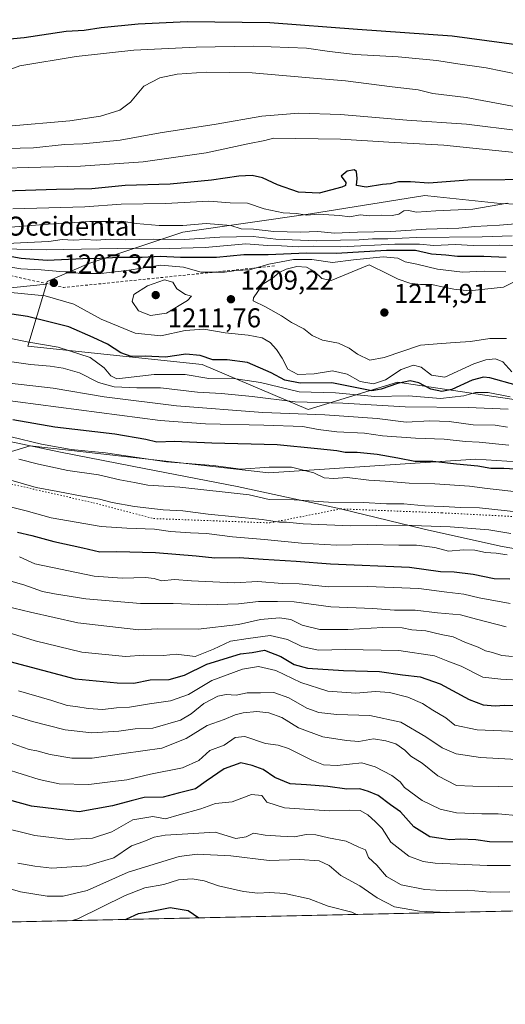
# Model space of a CAD drawing. Units: metres. Extents: x 648085 to 651549, y 4743905 to 4746293.
# Drawn here: x 649533 to 649712, y 4743905 to 4744269 of the extents above; entities that cross this region are included whole.
import ezdxf

# ---------------------------------------------------------------- set-up
doc = ezdxf.new("R2010")
doc.units = ezdxf.units.M
doc.header["$MEASUREMENT"] = 0
doc.linetypes.add('DGN Style 2', pattern=[1.6480167562047852, 0.988810053722871, -0.6592067024819142])
doc.linetypes.add('DGN Style 5', pattern=[1.1536117293433497, 0.4944050268614355, -0.6592067024819142])
for name, color, linetype, lineweight in [('Arbolado forestal CxS', 92, 'Continuous', 0), ('Comarca', 135, 'Continuous', 13), ('Comarca CxS', 21, 'Continuous', 0), ('Comunidad Autónoma CxS', 142, 'Continuous', 0), ('Curva de nivel maestra', 30, 'Continuous', 30), ('Curva de nivel normal', 30, 'Continuous', 0), ('Entidad de ámbito territorial', 7, 'Continuous', 0), ('Entidad de ámbito territorial CxS', 92, 'Continuous', 0), ('Escarpado lineal', 30, 'DGN Style 2', 0), ('Espacio natural protegido CxS', 121, 'Continuous', 0), ('Matorral CxS', 135, 'Continuous', 0), ('Municipio', 91, 'Continuous', 13), ('Municipio CxS', 4, 'Continuous', 0), ('Nombre de cima', 7, 'Continuous', 0), ('Provincia CxS', 1, 'Continuous', 0), ('Punto de cota en terreno', 7, 'Continuous', 0), ('Rótulo de punto de cota en terreno', 7, 'Continuous', 0), ('Vía pecuaria eje', 92, 'DGN Style 5', 0)]:
    doc.layers.add(name, color=color, linetype=linetype, lineweight=lineweight)
doc.styles.add('Style-Arial', font='txt')

# ---------------------------------------------------------------- blocks, each defined once
blk = doc.blocks.new('5PATER')
at = {"layer": 'Punto de cota en terreno', "linetype": 'Continuous', "lineweight": 0}
h = blk.add_hatch(color=51, dxfattribs=at)
edge = h.paths.add_edge_path()
edge.add_ellipse((0, 0), major_axis=(-0.1095731443231308, -0.1110710700762829), ratio=0.9994222409660322, start_angle=0, end_angle=360)

msp = doc.modelspace()

# ---------------------------------------------------------------- linework, layer by layer
at = {"layer": 'Arbolado forestal CxS', "color": 92, "linetype": 'Continuous', "lineweight": 0, "extrusion": (-0.03894961444329958, -0.0008480029413532469, 0.9992408160327169), "elevation": -28299.56263739285, "flags": 128}
msp.add_lwpolyline([(-4728673.831518013, 754115.9022634975), (-4728673.831518013, 751724.9304340164)], dxfattribs=at)
at = {"layer": 'Arbolado forestal CxS', "color": 92, "linetype": 'Continuous', "lineweight": 0}
for points in [[(649735.1398999998, 4744199.831900001, 1179.4234), (649710.1643000003, 4744200.7929, 1178.846000000005), (649686.8392000003, 4744203.208100001, 1175.863200000007), (649682.3066999996, 4744203.677300001, 1175.712400000004), (649640.0401, 4744196.949899999, 1178.157999999996), (649592.9694999997, 4744190.2227, 1185.779599999994), (649558.3880000003, 4744178.689300001, 1199.185800000007), (649543.0179000003, 4744171.9617, 1204.324200000003), (649542.7380999997, 4744171.037500001, 1204.504100000006), (649511.2329000002, 4744167.806700001, 1205.690900000002), (649434.5460999999, 4744171.791300001, 1205.259600000005), (649405.8186999997, 4744174.920299999, 1205.286099999998), (649333.9567999998, 4744182.7477, 1183.399000000005), (649267.3766999999, 4744170.445699999, 1147.495899999994), (649162.7134999996, 4744189.785700001, 1087.748099999997)], [(649719.2947000006, 4744127.941299999, 1195.004199999996), (649672.1244999999, 4744134.8827, 1202.533100000001), (649639.1947, 4744124.8663, 1190.156700000007), (649600.1524999999, 4744141.4625, 1198.510399999999), (649535.8114999998, 4744148.153100001, 1194.109599999996), (649542.7380999997, 4744171.037500001, 1204.504100000006), (649543.0179000003, 4744171.9617, 1204.324200000003), (649558.3880000003, 4744178.689300001, 1199.185800000007), (649592.9694999997, 4744190.2227, 1185.779599999994), (649640.0401, 4744196.949899999, 1178.157999999996), (649682.3066999996, 4744203.677300001, 1175.712400000004), (649686.8392000003, 4744203.208100001, 1175.863200000007), (649710.1643000003, 4744200.7929, 1178.846000000005), (649735.1398999998, 4744199.831900001, 1179.4234)], [(649844.6495000003, 4744204.636499999, 1168.835699999996), (649831.2005000003, 4744199.830499999, 1171.714500000002), (649815.8306999998, 4744192.141899999, 1178.610100000006), (649790.8548999998, 4744191.181299999, 1181.143700000001), (649774.5242999997, 4744191.181500001, 1181.648700000005), (649754.3517000005, 4744193.103700001, 1182.871299999999), (649735.1398999998, 4744199.831900001, 1179.4234), (649710.1643000003, 4744200.7929, 1178.846000000005), (649686.8392000003, 4744203.208100001, 1175.863200000007), (649682.3066999996, 4744203.677300001, 1175.712400000004), (649640.0401, 4744196.949899999, 1178.157999999996), (649592.9694999997, 4744190.2227, 1185.779599999994), (649558.3880000003, 4744178.689300001, 1199.185800000007), (649543.0179000003, 4744171.9617, 1204.324200000003), (649542.7380999997, 4744171.037500001, 1204.504100000006)], [(649844.6495000003, 4744204.636499999, 1168.835699999996), (649831.2005000003, 4744199.830499999, 1171.714500000002), (649815.8306999998, 4744192.141899999, 1178.610100000006), (649790.8548999998, 4744191.181299999, 1181.143700000001), (649774.5242999997, 4744191.181500001, 1181.648700000005), (649754.3517000005, 4744193.103700001, 1182.871299999999), (649735.1398999998, 4744199.831900001, 1179.4234), (649710.1643000003, 4744200.7929, 1178.846000000005), (649686.8392000003, 4744203.208100001, 1175.863200000007), (649682.3066999996, 4744203.677300001, 1175.712400000004), (649640.0401, 4744196.949899999, 1178.157999999996), (649592.9694999997, 4744190.2227, 1185.779599999994), (649558.3880000003, 4744178.689300001, 1199.185800000007), (649543.0179000003, 4744171.9617, 1204.324200000003), (649542.7380999997, 4744171.037500001, 1204.504100000006)], [(649542.7380999997, 4744171.037500001, 1204.504100000006), (649511.2329000002, 4744167.806700001, 1205.690900000002), (649434.5460999999, 4744171.791300001, 1205.259600000005), (649405.8186999997, 4744174.920299999, 1205.286099999998), (649333.9567999998, 4744182.7477, 1183.399000000005), (649267.3766999999, 4744170.445699999, 1147.495899999994), (649162.7134999996, 4744189.785700001, 1087.748099999997), (649129.9959000006, 4744191.823899999, 1098.583700000003), (649093.7385, 4744191.930500001, 1115.755000000005), (649026.4123000001, 4744187.456300001, 1156.148499999996)], [(649542.7380999997, 4744171.037500001, 1204.504100000006), (649535.8114999998, 4744148.153100001, 1194.109599999996), (649600.1524999999, 4744141.4625, 1198.510399999999), (649639.1947, 4744124.8663, 1190.156700000007), (649672.1244999999, 4744134.8827, 1202.533100000001), (649719.2947000006, 4744127.941299999, 1195.004199999996)], [(649231.1813000003, 4744127.976100001, 1114.172999999995), (649258.0937000001, 4744116.3431, 1118.858800000002), (649265.3881000001, 4744098.6613, 1112.287700000001), (649288.9188999999, 4744099.052100001, 1125.613800000007), (649308.4879000002, 4744070.1293, 1118.868799999997), (649349.4959000006, 4744090.521500001, 1145.323900000003), (649379.1206999999, 4744106.9099, 1163.175700000007), (649402.6732999999, 4744106.0295, 1162.621400000004), (649408.8448999999, 4744106.475099999, 1161.712100000004), (649425.5472999997, 4744107.681299999, 1160.046700000006), (649461.4923, 4744088.567299999, 1147.414099999995), (649536.7333000004, 4744111.416300001, 1169.788199999995), (649536.7417000001, 4744111.4189, 1169.791299999997), (649624.7682999996, 4744101.454100001, 1169.773100000006), (649701.0214999998, 4744106.5371, 1177.625599999999), (649723.9480999997, 4744105.0097, 1177.648400000006)], [(649723.9480999997, 4744105.0097, 1177.648400000006), (649701.0214999998, 4744106.5371, 1177.625599999999), (649624.7682999996, 4744101.454100001, 1169.773100000006), (649536.7417000001, 4744111.4189, 1169.791299999997), (649536.7333000004, 4744111.416300001, 1169.788199999995), (649461.4923, 4744088.567299999, 1147.414099999995), (649425.5472999997, 4744107.681299999, 1160.046700000006), (649408.8448999999, 4744106.475099999, 1161.712100000004), (649402.6732999999, 4744106.0295, 1162.621400000004), (649379.1206999999, 4744106.9099, 1163.175700000007), (649349.4959000006, 4744090.521500001, 1145.323900000003), (649308.4879000002, 4744070.1293, 1118.868799999997), (649288.9188999999, 4744099.052100001, 1125.613800000007), (649265.3881000001, 4744098.6613, 1112.287700000001), (649258.0937000001, 4744116.3431, 1118.858800000002), (649231.1813000003, 4744127.976100001, 1114.172999999995)], [(651539.7999999998, 4743979.609999999, 1101.406199999998), (649019.1319000004, 4743924.730599999, 1029.051300000007)]]:
    msp.add_polyline3d(points, dxfattribs=at)
at = {"layer": 'Comarca', "color": 135, "linetype": 'Continuous', "lineweight": 13, "flags": 128}
msp.add_lwpolyline([(649244.5360000005, 4744363.143), (649263.0540000015, 4744341.155), (649280.5250000004, 4744320.672), (649301.1100000005, 4744297.204000001), (649319.2199999997, 4744276.608000001), (649344.1210000007, 4744247.508999998), (649368.1030000017, 4744219.789000002), (649387.2890000012, 4744196.418000001), (649402.5960000014, 4744178.663000002), (649411.4030000018, 4744168.448000003), (649431.3240000004, 4744146.364999998), (649442.4380000011, 4744131.850000001), (649471.2970000008, 4744125.603999999), (649503.0960000019, 4744118.530999999), (649528.5580000003, 4744113.153999999), (649547.9100000003, 4744109.068000001), (649579.3090000012, 4744102.877), (649613.0020000006, 4744096.354000002), (649651.181000001, 4744088.147000001), (649681.9710000006, 4744080.669999998), (649710.1940000005, 4744074.410999998), (649741.326000002, 4744068.850000001)], dxfattribs=at)
msp.add_lwpolyline([(649244.5360000005, 4744363.143), (649263.0540000015, 4744341.155), (649280.5250000004, 4744320.672), (649301.1100000005, 4744297.204000001), (649319.2199999997, 4744276.608000001), (649344.1210000007, 4744247.508999998), (649368.1030000017, 4744219.789000002), (649387.2890000012, 4744196.418000001), (649402.5960000014, 4744178.663000002), (649411.4030000018, 4744168.448000003), (649431.3240000004, 4744146.364999998), (649442.4380000011, 4744131.850000001), (649471.2970000008, 4744125.603999999), (649503.0960000019, 4744118.530999999), (649528.5580000003, 4744113.153999999), (649547.9100000003, 4744109.068000001), (649579.3090000012, 4744102.877), (649613.0020000006, 4744096.354000002), (649651.181000001, 4744088.147000001), (649681.9710000006, 4744080.669999998), (649710.1940000005, 4744074.410999998), (649741.326000002, 4744068.850000001)], dxfattribs=at)
at = {"layer": 'Comarca CxS', "color": 21, "linetype": 'Continuous', "lineweight": 0, "flags": 128}
for points in [[(649741.3260000013, 4744068.850000001), (649710.1939999999, 4744074.410999999), (649681.971, 4744080.67), (649651.1810000003, 4744088.147), (649613.002, 4744096.354000002), (649579.3090000006, 4744102.876999999), (649547.9099999995, 4744109.068), (649528.5579999997, 4744113.153999999), (649503.095999999, 4744118.530999999), (649471.2970000001, 4744125.604), (649442.4380000005, 4744131.850000001), (649431.3239999998, 4744146.364999999), (649411.4029999989, 4744168.448000002), (649402.5960000008, 4744178.663000001), (649387.2890000006, 4744196.418000001), (649368.1030000012, 4744219.789000001), (649344.1210000003, 4744247.508999999), (649319.2199999992, 4744276.608), (649301.1099999998, 4744297.204), (649280.5249999999, 4744320.671999999), (649263.0539999988, 4744341.154999999), (649244.5360000001, 4744363.142999999)], [(649244.5360000001, 4744363.142999999), (649263.0539999988, 4744341.154999999), (649280.5249999999, 4744320.671999999), (649301.1099999998, 4744297.204), (649319.2199999992, 4744276.608), (649344.1210000003, 4744247.508999999), (649368.1030000012, 4744219.789000001), (649387.2890000006, 4744196.418000001), (649402.5960000008, 4744178.663000001), (649411.4029999989, 4744168.448000002), (649431.3239999998, 4744146.364999999), (649442.4380000005, 4744131.850000001), (649471.2970000001, 4744125.604), (649503.095999999, 4744118.530999999), (649528.5579999997, 4744113.153999999), (649547.9099999995, 4744109.068), (649579.3090000006, 4744102.876999999), (649613.002, 4744096.354000002), (649651.1810000003, 4744088.147), (649681.971, 4744080.67), (649710.1939999999, 4744074.410999999), (649741.3260000013, 4744068.850000001)], [(650391.189680658, 4743954.602723581), (648201.3168950145, 4743906.925356535)]]:
    msp.add_lwpolyline(points, dxfattribs=at)
at = {"layer": 'Comunidad Autónoma CxS', "color": 142, "linetype": 'Continuous', "lineweight": 0, "flags": 128}
msp.add_lwpolyline([(648201.3168950145, 4743906.925356535), (648134.4700011259, 4743905.469982543), (648089.8412179879, 4745976.045021782), (648084.6100011258, 4746218.749982519), (649280.4709214078, 4746244.808816972), (651488.7900011509, 4746292.929982518), (651498.6541415843, 4745845.588023138), (651539.8000011501, 4743979.609982542), (650391.189680658, 4743954.602723581)], close=True, dxfattribs=at)
at = {"layer": 'Curva de nivel maestra', "color": 30, "linetype": 'Continuous', "lineweight": 30, "flags": 128}
for points, elevation in [([(649724.2599999999, 4744258.2301), (649692.29, 4744262.5001), (649657.4400000004, 4744264.890100001), (649625.04, 4744267.380100001), (649594.6299999999, 4744267.720100001), (649576.5300000003, 4744266.950099999), (649562.9199999999, 4744265.540100001), (649556.6699999999, 4744264.5801), (649549.9600000001, 4744264.2501), (649534.4600000001, 4744261.880100001), (649517.54, 4744260.300100001), (649488.0099999999, 4744259.7601), (649468.1600000003, 4744261.3301), (649453.6699999999, 4744263.780099999), (649429.5999999996, 4744267.4901), (649408.79, 4744272.5701)], 1150), ([(649725.5099999999, 4744209.600099999), (649698.1500000004, 4744209.350099999), (649683.7000000002, 4744208.2501), (649676.9199999999, 4744208.8201), (649672.5999999996, 4744208.700099999), (649669.6200000001, 4744208.040100001), (649666.6799999997, 4744207.770099999), (649660.6500000004, 4744206.800100001), (649657.0999999996, 4744207.440099999), (649657.2999999998, 4744210.030099999), (649657.1200000001, 4744212.5801), (649656.2400000002, 4744213.210100001), (649653.6699999999, 4744212.7501), (649651.3799999999, 4744210.9101), (649653.1399999997, 4744208.5101), (649653.0099999999, 4744207.360099999), (649651.6799999997, 4744206.7401), (649643.3200000003, 4744204.620100001), (649635.6799999997, 4744204.940099999), (649627.9199999999, 4744207.670100001), (649622.4100000003, 4744210.200099999), (649618.54, 4744211.140100001), (649613.6200000001, 4744210.9101), (649603.6200000001, 4744209.350099999), (649588.29, 4744207.940099999), (649571.75, 4744207.420100001), (649559.4900000002, 4744206.220100001), (649546.4199999999, 4744205.920100001), (649527.29, 4744205.300100001)], 1175), ([(649522.2599999999, 4744182.530099999), (649533.4299999997, 4744180.5601), (649542.9800000006, 4744179.920100001), (649556.0599999997, 4744180.4801), (649562.5199999996, 4744180.610099999), (649569.3200000003, 4744181.030099999), (649577.9900000002, 4744180.960100001), (649584.5999999996, 4744181.290100001), (649592.1900000004, 4744180.970100001), (649605.4800000006, 4744181.040100001), (649615.4900000002, 4744181.960100001), (649624.5, 4744181.950099999), (649638.6200000001, 4744182.5801), (649649.6200000001, 4744182.5101), (649668.0999999996, 4744183.600099999), (649678.8499999996, 4744183.5701), (649684.7599999999, 4744182.270099999), (649689.9699999997, 4744181.840100001), (649694.3700000001, 4744181.360099999), (649703.9699999997, 4744181.350099999), (649712.29, 4744181.040100001)], 1200), ([(649715.9000000004, 4744133.8101), (649706.25, 4744136.520099999), (649703.9199999999, 4744136.7601), (649699.7800000003, 4744135.600099999), (649692.2800000003, 4744132.220100001), (649688.5199999996, 4744131.420100001), (649684.5, 4744132.3301), (649680.0499999998, 4744134.610099999), (649676.8200000003, 4744135.360099999), (649672.1699999999, 4744134.440099999), (649666.2100000001, 4744132.2601), (649662.7599999999, 4744131.7301), (649647.9500000002, 4744134.6501), (649636.29, 4744134.460100001), (649630.6200000001, 4744135.5801), (649625.5800000001, 4744138.360099999), (649616.8700000001, 4744142.120100001), (649609.3899999997, 4744143.140100001), (649604.1200000001, 4744143.0801), (649599.3899999997, 4744144.720100001), (649594.0800000001, 4744145.220100001), (649586.6200000001, 4744144.140100001), (649579.1200000001, 4744144.4801), (649573.9500000002, 4744144.380100001), (649570.1799999997, 4744145.7501), (649565.1699999999, 4744148.960100001), (649559.9299999997, 4744151.380100001), (649550.9299999997, 4744155.2601), (649535.6500000004, 4744159.130100001), (649524.0099999999, 4744160.860099999)], 1200), ([(649530.3399999999, 4744121.090100001), (649545.7999999998, 4744118.470100001), (649567.9800000006, 4744115.8301), (649579.3899999997, 4744113.8201), (649583.3600000005, 4744112.9001), (649589.9199999999, 4744113.130100001), (649603.7000000002, 4744112.4901), (649627.8099999997, 4744111.960100001), (649642.7199999997, 4744110.470100001), (649649.7800000003, 4744109.670100001), (649652.8300000001, 4744109.090100001), (649657.2599999999, 4744109.130100001), (649664.6299999999, 4744108.3301), (649672.3200000003, 4744107.0001), (649678.6299999999, 4744105.710100001), (649685.2000000002, 4744105.700099999), (649693.9400000004, 4744104.7301), (649701.8700000001, 4744104.030099999), (649706.6699999999, 4744103.200099999), (649711.4400000004, 4744103.1801), (649717.6699999999, 4744102.7601)], 1175), ([(649532.0599999997, 4744079.530099999), (649537.29, 4744078.4001), (649545.4000000004, 4744076.1601), (649556.0599999997, 4744073.790100001), (649562.4000000004, 4744072.2601), (649568.6200000001, 4744072.390100001), (649582.9000000004, 4744072.020099999), (649597.8799999999, 4744070.8201), (649604.7599999999, 4744070.0801), (649613.8300000001, 4744070.190099999), (649622.5899999999, 4744069.590100001), (649634.8399999999, 4744068.940099999), (649647.4900000002, 4744067.920100001), (649676.5700000003, 4744066.6501), (649688.04, 4744065.120100001), (649693.1399999997, 4744064.9001), (649700.1200000001, 4744064.030099999), (649707.8300000001, 4744062.5101), (649713.5800000001, 4744062.4001)], 1150), ([(649523.0999999996, 4744033.460100001), (649553.3300000001, 4744025.530099999), (649568.7999999998, 4744023.960100001), (649574.9500000002, 4744023.920100001), (649580.9500000002, 4744025.120100001), (649587.9500000002, 4744025.2601), (649593.6200000001, 4744026.9001), (649601.8899999997, 4744030.840100001), (649614.2199999997, 4744034.720100001), (649618.6200000001, 4744035.220100001), (649623.0899999999, 4744036.030099999), (649629.1600000003, 4744033.7501), (649634.0899999999, 4744030.720100001), (649638.9500000002, 4744029.450099999), (649652.29, 4744028.550100001), (649665.54, 4744028.2401), (649673.9900000002, 4744026.9101), (649680.54, 4744026.170100001), (649687.9100000003, 4744023.590100001), (649698.5800000001, 4744017.920100001), (649703.7599999999, 4744015.9001), (649708.2400000002, 4744015.5701), (649711.6500000004, 4744015.800100001), (649729.3499999996, 4744015.290100001)], 1125), ([(649715.0999999996, 4743965.210100001), (649706.1399999997, 4743965.380100001), (649701.04, 4743966.0701), (649695.2999999998, 4743966.340100001), (649691.5199999996, 4743966.1801), (649688.2699999996, 4743966.600099999), (649684.1399999997, 4743967.200099999), (649678.2400000002, 4743970.9101), (649673.3099999997, 4743976.4001), (649669.5599999997, 4743978.9801), (649665.0499999998, 4743982.470100001), (649661.4600000001, 4743983.9301), (649658.29, 4743984.9001), (649653.4800000006, 4743984.770099999), (649646.4299999997, 4743985.8201), (649638.6500000004, 4743986.4301), (649632.54, 4743986.7501), (649626.9500000002, 4743989.100099999), (649622.6200000001, 4743992.0801), (649618.6299999999, 4743993.540100001), (649614.3399999999, 4743994.460100001), (649608.2999999998, 4743992.300100001), (649601.6200000001, 4743987.710100001), (649597.6200000001, 4743984.950099999), (649591.29, 4743983.340100001), (649585.7999999998, 4743981.890100001), (649578.6900000004, 4743981.7601), (649574, 4743980.5601), (649567.0700000003, 4743978.6601), (649554.7699999996, 4743976.4801), (649537.1299999999, 4743978.590100001), (649528.6600000003, 4743980.9001)], 1100), ([(649571.7528999997, 4743936.762399999), (649572.29, 4743937.040100001), (649576.6900000004, 4743939.0001), (649581.5800000001, 4743939.8201), (649588.3600000005, 4743941.120100001), (649594.9100000003, 4743940.030099999), (649598.8951000003, 4743937.3533)], 1075), ([(649571.7523999996, 4743936.7621), (649571.7528999997, 4743936.762399999)], 1075)]:
    msp.add_lwpolyline(points, dxfattribs=dict(at, elevation=elevation))
at = {"layer": 'Curva de nivel normal', "color": 30, "linetype": 'Continuous', "lineweight": 0, "flags": 128}
for points, elevation in [([(649526.9800000006, 4744249.380000001), (649532.8499999996, 4744251.57), (649553.6200000001, 4744254.980000001), (649574.9500000002, 4744257.369999999), (649597.9400000004, 4744258.480000001), (649619.0700000003, 4744258.75), (649638.6399999997, 4744258.060000001), (649647.04, 4744256.800000001), (649656.6200000001, 4744255.710000001), (649672.4100000003, 4744254.880000001), (649686.6299999999, 4744253.460000001), (649693.6200000001, 4744252.350000001), (649704.8600000005, 4744250.84), (649722.9000000004, 4744247.07)], 1155), ([(649528.6200000001, 4744229.24), (649551.29, 4744231.199999999), (649562.6200000001, 4744233.02), (649569.7400000002, 4744235.199999999), (649573.75, 4744238.09), (649578.6500000004, 4744244.08), (649584.5099999999, 4744247.119999999), (649590.9299999997, 4744248.430000001), (649601.5999999996, 4744249.180000001), (649618.5700000003, 4744248.980000001), (649639.6900000004, 4744247.15), (649652.9500000002, 4744245.949999999), (649670.2599999999, 4744243.74), (649679.8499999996, 4744242.65), (649685.2599999999, 4744241.34), (649697.4699999997, 4744239.850000001), (649729.7199999997, 4744233.789999999)], 1160), ([(649717.4600000001, 4744227.560000001), (649697.6200000001, 4744230.039999999), (649675.6200000001, 4744231.5), (649651.1500000004, 4744233.560000001), (649635.7300000006, 4744234.039999999), (649622.1500000004, 4744233.01), (649605.29, 4744230.07), (649584.6200000001, 4744226.77), (649569.8399999999, 4744224.119999999), (649556.1500000004, 4744222.720000001), (649549.4000000004, 4744222.480000001), (649537.9199999999, 4744221.27), (649518.3099999997, 4744220.77)], 1165), ([(649522.9800000006, 4744213.630000001), (649540.6799999997, 4744214.199999999), (649555.29, 4744214.539999999), (649578.3399999999, 4744216.180000001), (649601.5599999997, 4744219.449999999), (649616.9600000001, 4744222.720000001), (649623.1900000004, 4744223.960000001), (649626.4199999999, 4744224.850000001), (649651.1200000001, 4744224.480000001), (649669, 4744223.390000001), (649689.3300000001, 4744222.289999999), (649719.0300000003, 4744219.24)], 1170), ([(649530.3499999996, 4744198.850000001), (649556.8700000001, 4744199.57), (649570.29, 4744200.539999999), (649586.6200000001, 4744200.82), (649602.5599999997, 4744201.619999999), (649610.4500000002, 4744201.050000001), (649616.8399999999, 4744200.850000001), (649623.0199999996, 4744198.789999999), (649630.0199999996, 4744197.359999999), (649634.8700000001, 4744197.119999999), (649638.6900000004, 4744196.439999999), (649642.8700000001, 4744196.789999999), (649650.8399999999, 4744196.380000001), (649654.6200000001, 4744195.859999999), (649658.4400000004, 4744196.640000001), (649661.8399999999, 4744196.279999999), (649666.2100000001, 4744196.49), (649670.2300000006, 4744196.369999999), (649672.6200000001, 4744196.859999999), (649674.5199999996, 4744198.07), (649676.2300000006, 4744198.199999999), (649679.2000000002, 4744197.52), (649686.29, 4744198.119999999), (649700, 4744198.67), (649712.8099999997, 4744200.949999999)], 1180), ([(649521.9500000002, 4744191.42), (649541.6200000001, 4744193.039999999), (649558.7599999999, 4744194.08), (649566.7999999998, 4744194.100000001), (649570.5499999998, 4744194.300000001), (649575.7400000002, 4744193.42), (649584.3300000001, 4744192.689999999), (649592.9500000002, 4744192.680000001), (649601.6200000001, 4744193.390000001), (649610.6500000004, 4744192.699999999), (649614.5599999997, 4744191.430000001), (649619.1299999999, 4744191.34), (649626.5499999998, 4744190.42), (649636.4600000001, 4744190.180000001), (649642.7800000003, 4744190.449999999), (649648.9500000002, 4744189.859999999), (649657.4800000006, 4744190.17), (649669.7100000001, 4744190.430000001), (649682.8099999997, 4744191.33), (649694.8399999999, 4744191.67), (649700.7400000002, 4744192.24), (649709.8300000001, 4744192.83), (649724.54, 4744193.960000001)], 1185), ([(649523.29, 4744185.83), (649535.5300000003, 4744186.439999999), (649543.5800000001, 4744186.74), (649548.5300000003, 4744187.52), (649552.7199999997, 4744187.300000001), (649557.0300000003, 4744187.439999999), (649561.0599999997, 4744187.24), (649566.29, 4744187.630000001), (649571.9500000002, 4744187.390000001), (649582.3099999997, 4744187.609999999), (649593.6500000004, 4744187.529999999), (649606.6200000001, 4744188.380000001), (649618.9000000004, 4744188.66), (649627.2999999998, 4744187.66), (649642.4299999997, 4744186.970000001), (649651.1900000004, 4744187.24), (649658.0099999999, 4744187.34), (649662.9500000002, 4744187.74), (649668.6200000001, 4744187.789999999), (649679.1600000003, 4744188.289999999), (649703.4500000002, 4744188.470000001), (649714.5, 4744188.869999999)], 1190), ([(649509.9600000001, 4744184.42), (649542.6200000001, 4744183.74), (649575.29, 4744184.289999999), (649587.9500000002, 4744184.16), (649601.2000000002, 4744184.550000001), (649616.2699999996, 4744185.859999999), (649624.2400000002, 4744185.24), (649629.3799999999, 4744185.109999999), (649635.6900000004, 4744184.779999999), (649641.2300000006, 4744184.980000001), (649651.2000000002, 4744184.810000001), (649671.1699999999, 4744185.810000001), (649680.29, 4744185.810000001), (649685.6200000001, 4744185.32), (649693.6200000001, 4744185.59), (649700.0599999997, 4744185.32), (649709.9800000006, 4744185.380000001), (649718.7699999996, 4744185.189999999)], 1195), ([(649712.1900000004, 4744175.609999999), (649704.1100000005, 4744175.859999999), (649696.1699999999, 4744175.470000001), (649686.9500000002, 4744176.52), (649679.29, 4744178.4), (649674.9500000002, 4744179.26), (649672.29, 4744180.58), (649666.9500000002, 4744181.130000001), (649655.9500000002, 4744180.050000001), (649648.1900000004, 4744179.02), (649640.5800000001, 4744180.130000001), (649633.7800000003, 4744180.140000001), (649624.7400000002, 4744178.4), (649617.5800000001, 4744176.25), (649612.7199999997, 4744176.119999999), (649608.4299999997, 4744175.430000001), (649599.7599999999, 4744175.51), (649593.2100000001, 4744177.300000001), (649584.9500000002, 4744178.029999999), (649572.3799999999, 4744176.09), (649562.7400000002, 4744174.930000001), (649555.29, 4744174.930000001), (649550.9500000002, 4744175.59), (649547.6200000001, 4744175.680000001), (649540.79, 4744176.279999999), (649533.3099999997, 4744176.67), (649522.1299999999, 4744178.58)], 1205), ([(649661.7000000002, 4744178.119999999), (649647.7400000002, 4744172.41), (649644.2800000003, 4744173.16), (649641.5700000003, 4744175.74), (649638.5700000003, 4744177.300000001), (649635.0800000001, 4744177.5), (649631.0700000003, 4744176.600000001), (649628.5800000001, 4744175.289999999), (649626.1299999999, 4744173.27), (649622.5099999999, 4744170.970000001), (649619.1299999999, 4744165.99), (649618.8899999997, 4744164.92), (649623.4900000002, 4744162.630000001), (649629.4199999999, 4744159.390000001), (649633.0999999996, 4744156.9), (649637.5899999999, 4744154.5), (649640.7400000002, 4744152.130000001), (649644.5199999996, 4744150.430000001), (649650.4400000004, 4744149.279999999), (649654.3899999997, 4744147.480000001), (649657.4100000003, 4744145.17), (649661.9800000006, 4744143.029999999), (649667.29, 4744143.939999999), (649680.6200000001, 4744148.58), (649688.4000000004, 4744149.09), (649693.4100000003, 4744149.529999999), (649699.0700000003, 4744149.880000001), (649706.29, 4744150.99), (649712.3399999999, 4744150.99)], 1210), ([(649719.54, 4744174.050000001), (649711.2599999999, 4744169.9), (649698.6699999999, 4744168.57), (649692.9400000004, 4744169.230000001), (649689.0999999996, 4744169.859999999), (649684.8300000001, 4744170.859999999), (649680.6900000004, 4744170.869999999), (649676.7100000001, 4744171.4), (649672.3899999997, 4744172.810000001), (649668.7800000003, 4744174.77), (649661.7000000002, 4744178.119999999)], 1210), ([(649586.29, 4744172.59), (649579.9100000003, 4744170.359999999), (649574.9800000006, 4744167.180000001), (649574.3700000001, 4744164.640000001), (649576.5899999999, 4744161.130000001), (649581.0999999996, 4744159.52), (649586.9400000004, 4744160.27), (649594.7699999996, 4744165.039999999), (649596.2000000002, 4744166.66), (649593.9900000002, 4744167.26), (649590.8099999997, 4744169.300000001), (649589.3499999996, 4744171.77), (649586.29, 4744172.59)], 1210), ([(649521.9500000002, 4744168.65), (649534.6600000003, 4744167.480000001), (649542.2599999999, 4744166.699999999), (649552.8499999996, 4744163.609999999), (649562.8399999999, 4744158.08), (649575.4600000001, 4744152.91), (649584.9500000002, 4744152.01), (649593.9100000003, 4744153.99), (649600.7400000002, 4744154.4), (649608.6500000004, 4744153.07), (649617.1500000004, 4744152.27), (649622.2800000003, 4744151.189999999), (649625.2100000001, 4744149.49), (649627.6100000005, 4744146.99), (649629.6500000004, 4744143.75), (649631.7800000003, 4744139.619999999), (649635.4800000006, 4744137.75), (649641.4600000001, 4744137.99), (649648.2300000006, 4744139.100000001), (649653.5800000001, 4744137.779999999), (649658.4400000004, 4744135.189999999), (649663.3200000003, 4744134.289999999), (649667.7699999996, 4744135.720000001), (649673.5, 4744139.529999999), (649678.1399999997, 4744141.130000001), (649680.9500000002, 4744140.41), (649684.7800000003, 4744137.5), (649689.6399999997, 4744136.720000001), (649700.3899999997, 4744141.699999999), (649704.8099999997, 4744143.140000001), (649708.3499999996, 4744143.51), (649711.0099999999, 4744142.380000001), (649714.2999999998, 4744138.66)], 1205), ([(649713.79, 4744129.52), (649705.6200000001, 4744131.130000001), (649700.9400000004, 4744131.130000001), (649696.5999999996, 4744129.880000001), (649688.0199999996, 4744128.869999999), (649676.2599999999, 4744129.869999999), (649663.7699999996, 4744129.619999999), (649649.2599999999, 4744130.960000001), (649635.9500000002, 4744131.32), (649621.6200000001, 4744134.730000001), (649610.9500000002, 4744136.369999999), (649602.6200000001, 4744136.180000001), (649593.8099999997, 4744137.67), (649582.4199999999, 4744137.680000001), (649568.6200000001, 4744136.130000001), (649566.4600000001, 4744137.26), (649563.9400000004, 4744140.140000001), (649558.8499999996, 4744143.980000001), (649547.0300000003, 4744147.850000001), (649536.2599999999, 4744149.630000001), (649528.3399999999, 4744151.279999999)], 1195), ([(649712.9500000002, 4744124.960000001), (649698.29, 4744125.57), (649674.9500000002, 4744125.83), (649651.9600000001, 4744127.15), (649634.4800000006, 4744127.66), (649618.5300000003, 4744129.619999999), (649607.29, 4744130.710000001), (649598.4400000004, 4744131.189999999), (649584.7999999998, 4744132.810000001), (649576.0199999996, 4744132.800000001), (649567.6399999997, 4744133.16), (649561.9299999997, 4744134.730000001), (649554.8300000001, 4744138.279999999), (649548.9000000004, 4744140.07), (649544.0899999999, 4744140.810000001), (649536.7999999998, 4744141.4), (649525.5, 4744143.039999999)], 1190), ([(649712.7000000002, 4744118.310000001), (649708.1900000004, 4744119.08), (649700.0599999997, 4744119.100000001), (649691.2100000001, 4744120.41), (649684.0499999998, 4744120.680000001), (649675.3499999996, 4744120.16), (649664.6500000004, 4744121.439999999), (649645.4299999997, 4744122.859999999), (649622.5599999997, 4744123.720000001), (649590.6399999997, 4744126.100000001), (649563.9299999997, 4744129.42), (649545.2000000002, 4744132.65), (649511.79, 4744136.49)], 1185), ([(649713.2000000002, 4744111.640000001), (649702.2800000003, 4744112.789999999), (649697.2100000001, 4744112.970000001), (649689.4500000002, 4744113.869999999), (649678.8700000001, 4744114.289999999), (649666.6799999997, 4744115.100000001), (649660.0300000003, 4744116.02), (649649.7999999998, 4744116.550000001), (649642.9500000002, 4744117.380000001), (649637.29, 4744118.49), (649622.9100000003, 4744118.970000001), (649601.3600000005, 4744119.470000001), (649584.6799999997, 4744120.77), (649524.4900000002, 4744128.57)], 1180), ([(649717.3399999999, 4744094.27), (649705.2699999996, 4744095.630000001), (649698.7000000002, 4744096.52), (649686, 4744097.359999999), (649676.4699999997, 4744097.600000001), (649667.6600000003, 4744098.439999999), (649661.6200000001, 4744098.699999999), (649653.6200000001, 4744099.789999999), (649648.6500000004, 4744099.359999999), (649645.0800000001, 4744099.59), (649641.3200000003, 4744101.480000001), (649633.0999999996, 4744103.49), (649624.8700000001, 4744103.59), (649614.4299999997, 4744102.75), (649604.1399999997, 4744104.189999999), (649587.04, 4744105.460000001), (649564.5099999999, 4744108.880000001), (649551.8499999996, 4744110.07), (649540.8700000001, 4744112.07), (649529.6900000004, 4744114.74)], 1170), ([(649532.4900000002, 4744106.52), (649539.75, 4744104.65), (649550.5899999999, 4744102.26), (649561.8600000005, 4744100.74), (649569.7400000002, 4744098.82), (649575.2199999997, 4744097.930000001), (649580.1299999999, 4744096.949999999), (649591.9500000002, 4744096.17), (649617.4100000003, 4744093.300000001), (649624.8600000005, 4744091.58), (649634.1299999999, 4744091.439999999), (649646.75, 4744090.689999999), (649659.6200000001, 4744090.470000001), (649668.1600000003, 4744090.01), (649674.4600000001, 4744090), (649682.2199999997, 4744089.300000001), (649689, 4744089.09), (649695.5599999997, 4744088.640000001), (649702.4400000004, 4744088.529999999), (649717.1900000004, 4744086.939999999)], 1165), ([(649713.9500000002, 4744079.039999999), (649705.8799999999, 4744080.49), (649691.6399999997, 4744081.600000001), (649673.9699999997, 4744082.130000001), (649654.8499999996, 4744081.859999999), (649637.3600000005, 4744082.66), (649631.25, 4744083.279999999), (649628.6900000004, 4744083.24), (649622.29, 4744084.210000001), (649602.4000000004, 4744086.220000001), (649593.0499999998, 4744087.449999999), (649585.7199999997, 4744087.789999999), (649575.1699999999, 4744089), (649566.9800000006, 4744090.539999999), (649562.2100000001, 4744091.800000001), (649555.9199999999, 4744092.789999999), (649546.9299999997, 4744094.59), (649538.9299999997, 4744096.02), (649529.6200000001, 4744098.779999999)], 1160), ([(649712.6200000001, 4744071.180000001), (649708.6200000001, 4744071.810000001), (649704.6200000001, 4744072.039999999), (649700.6699999999, 4744072.960000001), (649696.4900000002, 4744073.09), (649691, 4744072.550000001), (649685.9500000002, 4744073.859999999), (649679.2199999997, 4744074.83), (649672.7199999997, 4744074.82), (649661.2699999996, 4744075.02), (649649.7199999997, 4744074.810000001), (649636.7199999997, 4744075.470000001), (649623.1600000003, 4744076.91), (649611.3600000005, 4744077.84), (649601.7300000006, 4744079.050000001), (649595.8099999997, 4744079.289999999), (649588.4400000004, 4744079.859999999), (649582.54, 4744080.619999999), (649572.3399999999, 4744081.100000001), (649562.9299999997, 4744081.680000001), (649544.4299999997, 4744084.890000001), (649535.1600000003, 4744087.4), (649523.29, 4744090.439999999)], 1155), ([(649713.7800000003, 4744053.26), (649702.29, 4744055.380000001), (649696.6500000004, 4744056.730000001), (649690.3700000001, 4744057.449999999), (649680.0899999999, 4744058.84), (649661.0899999999, 4744059.5), (649646.7400000002, 4744059.460000001), (649635.9500000002, 4744060.470000001), (649629.6200000001, 4744060.699999999), (649620.6200000001, 4744061.350000001), (649611.9500000002, 4744060.850000001), (649596.1900000004, 4744061.59), (649589.9100000003, 4744062.08), (649585.1399999997, 4744061.609999999), (649582.4000000004, 4744062.49), (649579.2300000006, 4744062.84), (649570.6200000001, 4744062.619999999), (649560.29, 4744063.369999999), (649538.3899999997, 4744067.939999999), (649532.7300000006, 4744070.5)], 1145), ([(649712.25, 4744044.67), (649701.3399999999, 4744047.460000001), (649695.4299999997, 4744049.08), (649686.9800000006, 4744049.82), (649678.7400000002, 4744050.84), (649671.0700000003, 4744050.810000001), (649663.0499999998, 4744051.380000001), (649647.6299999999, 4744052.050000001), (649634.0499999998, 4744053.930000001), (649627.8700000001, 4744054), (649620.9500000002, 4744054), (649613.5, 4744053.130000001), (649601.9100000003, 4744052.76), (649589.4800000006, 4744053.310000001), (649577.4199999999, 4744053.27), (649557.2000000002, 4744054.980000001), (649545.6699999999, 4744056.880000001), (649541.1900000004, 4744057.640000001), (649534.3499999996, 4744060.100000001), (649511.3799999999, 4744066.66)], 1140), ([(649714.6200000001, 4744033.680000001), (649710.6900000004, 4744034.140000001), (649707.2300000006, 4744035.220000001), (649704.7000000002, 4744035.84), (649701.9699999997, 4744037.130000001), (649696.9600000001, 4744039.039999999), (649692.7400000002, 4744040.92), (649688.3200000003, 4744041.880000001), (649682.6799999997, 4744043.230000001), (649677.5300000003, 4744043.600000001), (649673.9600000001, 4744044.279999999), (649666.7999999998, 4744044.439999999), (649653.8799999999, 4744043.630000001), (649643.5599999997, 4744043.65), (649637.0800000001, 4744045.279999999), (649632.7999999998, 4744047.359999999), (649628.7199999997, 4744047.930000001), (649621.6600000003, 4744047.42), (649613.4900000002, 4744045.58), (649598.7199999997, 4744043.800000001), (649583.7999999998, 4744043.92), (649576.8200000003, 4744043.560000001), (649554.25, 4744046.119999999), (649536.8200000003, 4744050.07), (649527.5899999999, 4744052.27)], 1135), ([(649719.0700000003, 4744024.82), (649710.2400000002, 4744025.32), (649703.7100000001, 4744026.130000001), (649695.6299999999, 4744030.16), (649690.7699999996, 4744031.980000001), (649685.8700000001, 4744033.960000001), (649672.6799999997, 4744035.99), (649652.9500000002, 4744036.350000001), (649642.8899999997, 4744036.029999999), (649636.8899999997, 4744037.41), (649631.5599999997, 4744039.980000001), (649625.2000000002, 4744041.460000001), (649617.1399999997, 4744040.41), (649610.6200000001, 4744039.42), (649604.29, 4744036.430000001), (649597.5, 4744033.75), (649590.5, 4744034.609999999), (649585.8700000001, 4744034.130000001), (649578.6100000005, 4744034.210000001), (649571.8700000001, 4744033.77), (649555.7300000006, 4744035.300000001), (649538.5899999999, 4744039.560000001), (649524.8799999999, 4744043.640000001)], 1130), ([(649719.4900000002, 4744005.92), (649701.6200000001, 4744006.689999999), (649693.29, 4744008.460000001), (649689.9699999997, 4744011.08), (649685.1699999999, 4744013.890000001), (649681.4199999999, 4744016.34), (649675.9900000002, 4744018.689999999), (649669.2400000002, 4744020.449999999), (649664.0999999996, 4744020.800000001), (649656.7800000003, 4744020.199999999), (649646.4699999997, 4744020.99), (649636.5499999998, 4744024.08), (649627.29, 4744028.539999999), (649620.9500000002, 4744030.08), (649614.9800000006, 4744029.09), (649603.7300000006, 4744024.83), (649595.1100000005, 4744019.74), (649588.4600000001, 4744017.430000001), (649580.6600000003, 4744016.300000001), (649573.2999999998, 4744014.99), (649568.4900000002, 4744014.83), (649563.4900000002, 4744014.24), (649558.0800000001, 4744014.5), (649553.4900000002, 4744015.289999999), (649550.3899999997, 4744015.630000001), (649544.7100000001, 4744017.49), (649532.4000000004, 4744021.07)], 1120), ([(649718.5499999998, 4743995.66), (649702.8099999997, 4743996.439999999), (649693.8399999999, 4743997.82), (649688.6100000005, 4744000.029999999), (649682.6799999997, 4744004.100000001), (649673.3600000005, 4744009.449999999), (649661.9800000006, 4744011.92), (649649.8600000005, 4744012.350000001), (649643.1200000001, 4744013.130000001), (649638.7800000003, 4744014.730000001), (649632.0700000003, 4744018.529999999), (649626.5599999997, 4744020.49), (649621.6299999999, 4744020.32), (649616.79, 4744020.310000001), (649612.6200000001, 4744019.449999999), (649608.9500000002, 4744019.66), (649605.9500000002, 4744019.109999999), (649600.8099999997, 4744016.449999999), (649596.0599999997, 4744012.619999999), (649592.1100000005, 4744010.289999999), (649581.9199999999, 4744007.34), (649575.3799999999, 4744007), (649569.3499999996, 4744006.220000001), (649559.4500000002, 4744005.600000001), (649549.6600000003, 4744006.720000001), (649537.5899999999, 4744009.77), (649527.0999999996, 4744012.980000001)], 1115), ([(649530.04, 4744001.689999999), (649536.3799999999, 4743999.470000001), (649539.1600000003, 4743998.92), (649544.0300000003, 4743997.619999999), (649552.0499999998, 4743996.279999999), (649559.6200000001, 4743996.189999999), (649571.29, 4743997.949999999), (649585.2000000002, 4743999.930000001), (649594.2300000006, 4744003.470000001), (649602, 4744008.26), (649608.2400000002, 4744010.5), (649612.2800000003, 4744012.27), (649615.25, 4744013.01), (649620.2800000003, 4744013.4), (649624.75, 4744012.930000001), (649629.4699999997, 4744011.220000001), (649635.6299999999, 4744007.480000001), (649644.6799999997, 4744004.08), (649653.4199999999, 4744002.75), (649657.9800000006, 4744002.359999999), (649663.3200000003, 4744003.41), (649667.8799999999, 4744002.630000001), (649671.5800000001, 4744001.539999999), (649674.9199999999, 4743999.189999999), (649677.1500000004, 4743997.029999999), (649681.2599999999, 4743994.449999999), (649687.0300000003, 4743989.75), (649693.9500000002, 4743986.17), (649699.9500000002, 4743985.850000001), (649709.6200000001, 4743985.76), (649718.9500000002, 4743985.859999999)], 1110), ([(649527.4199999999, 4743992.27), (649540.0499999998, 4743988.42), (649547.3600000005, 4743986.75), (649558.3099999997, 4743986.539999999), (649567.2400000002, 4743987.689999999), (649572.3200000003, 4743988.25), (649581.0199999996, 4743990.369999999), (649592.9299999997, 4743992.689999999), (649598.9100000003, 4743995.42), (649603.0199999996, 4743999.08), (649608.29, 4744001), (649612.2699999996, 4744003.800000001), (649615.8700000001, 4744004.180000001), (649623.54, 4744001.66), (649628.2100000001, 4744001.09), (649631.9699999997, 4743999.76), (649640.5599999997, 4743995.439999999), (649644.8700000001, 4743993.810000001), (649649.9699999997, 4743993.52), (649659.0800000001, 4743994.5), (649663.9100000003, 4743993), (649670.1399999997, 4743989.890000001), (649673.1299999999, 4743987.550000001), (649674.7800000003, 4743985.41), (649681.29, 4743980.609999999), (649687.9500000002, 4743977.480000001), (649693.9500000002, 4743976.109999999), (649703.29, 4743975.65), (649709.29, 4743975.689999999), (649717.29, 4743974.949999999)], 1105), ([(649524.9400000004, 4743971.060000001), (649538.4199999999, 4743967.76), (649550.75, 4743966.230000001), (649559.7100000001, 4743966.689999999), (649566.8600000005, 4743969.07), (649574.6200000001, 4743973.5), (649581.9500000002, 4743974.74), (649586.6200000001, 4743973.810000001), (649591.6200000001, 4743975.380000001), (649599.6200000001, 4743977.52), (649605, 4743979.470000001), (649611.2300000006, 4743980.15), (649618.3799999999, 4743982.800000001), (649622.0999999996, 4743982.52), (649623.9600000001, 4743980.050000001), (649630.4800000006, 4743977.9), (649646.9800000006, 4743976.779999999), (649654.5199999996, 4743977.109999999), (649658.4199999999, 4743976.880000001), (649661.2800000003, 4743975.369999999), (649664.0499999998, 4743972.800000001), (649666.5700000003, 4743970.32), (649669.75, 4743965.26), (649676.3499999996, 4743960.119999999), (649681.6900000004, 4743958.09), (649686.0700000003, 4743957.470000001), (649705.2999999998, 4743956.619999999), (649713.8700000001, 4743956.710000001)], 1095), ([(649532.1299999999, 4743957.539999999), (649538.3600000005, 4743956.359999999), (649544.6900000004, 4743955.630000001), (649557.5800000001, 4743956.480000001), (649567.6100000005, 4743959.52), (649574.0599999997, 4743963.930000001), (649578.5800000001, 4743965.550000001), (649582.4199999999, 4743967.07), (649586.5, 4743967.810000001), (649594.9000000004, 4743968.369999999), (649604.9800000006, 4743968.91), (649612.5499999998, 4743966.66), (649616.3200000003, 4743967.180000001), (649619.0199999996, 4743968.529999999), (649623.4000000004, 4743967.84), (649629.0300000003, 4743967.449999999), (649634.2000000002, 4743967.17), (649638.4400000004, 4743968.060000001), (649642.0199999996, 4743967.99), (649646.7699999996, 4743966.859999999), (649653.2699999996, 4743965.689999999), (649657.9699999997, 4743963.390000001), (649660.3600000005, 4743962.449999999), (649661.4400000004, 4743959.57), (649664.5300000003, 4743956.800000001), (649668.1299999999, 4743952.640000001), (649673.5, 4743949.5), (649682.29, 4743947.77), (649690.4299999997, 4743947.34), (649697.8499999996, 4743947.539999999), (649706.3899999997, 4743946.850000001), (649713.5899999999, 4743946.939999999)], 1090), ([(649525.3600000005, 4743949.140000001), (649533.1200000001, 4743946.960000001), (649542.9500000002, 4743945.369999999), (649548.8899999997, 4743945.310000001), (649557.6699999999, 4743947.49), (649572.8399999999, 4743954.15), (649591.6600000003, 4743960.029999999), (649598.29, 4743960.83), (649610.7599999999, 4743960.17), (649624.8600000005, 4743958.529999999), (649636.0599999997, 4743958.810000001), (649643.2400000002, 4743958.33), (649646.9600000001, 4743956.67), (649651.3200000003, 4743952.949999999), (649658.29, 4743949.119999999), (649664.6399999997, 4743944.680000001), (649671.0999999996, 4743941.41), (649680.3200000003, 4743939.800000001), (649690.5004000004, 4743939.3476)], 1085), ([(649657.0244000005, 4743938.618799999), (649655.29, 4743939.480000001), (649646.6299999999, 4743941.66), (649639.5899999999, 4743944.32), (649630.5899999999, 4743946.279999999), (649624.9500000002, 4743946.720000001), (649620.6200000001, 4743946.42), (649615.3200000003, 4743947.060000001), (649606.1299999999, 4743949.16), (649600.8399999999, 4743951.050000001), (649596.4500000002, 4743951.720000001), (649591.4199999999, 4743951.359999999), (649585.9699999997, 4743949.619999999), (649578.9800000006, 4743948.460000001), (649571.7000000002, 4743945.619999999), (649554.2800000003, 4743937.039999999), (649552.3213000001, 4743936.339199999)], 1080)]:
    msp.add_lwpolyline(points, dxfattribs=dict(at, elevation=elevation))
at = {"layer": 'Entidad de ámbito territorial', "color": 7, "linetype": 'Continuous', "lineweight": 0, "flags": 128}
msp.add_lwpolyline([(649244.5360000005, 4744363.143), (649263.0540000015, 4744341.155), (649280.5250000004, 4744320.672), (649301.1100000005, 4744297.204000001), (649319.2199999997, 4744276.608000001), (649344.1210000007, 4744247.508999998), (649368.1030000017, 4744219.789000002), (649387.2890000012, 4744196.418000001), (649402.5960000014, 4744178.663000002), (649411.4030000018, 4744168.448000003), (649431.3240000004, 4744146.364999998), (649442.4380000011, 4744131.850000001), (649471.2970000008, 4744125.603999999), (649503.0960000019, 4744118.530999999), (649528.5580000003, 4744113.153999999), (649547.9100000003, 4744109.068000001), (649579.3090000012, 4744102.877), (649613.0020000006, 4744096.354000002), (649651.181000001, 4744088.147000001), (649681.9710000006, 4744080.669999998), (649710.1940000005, 4744074.410999998), (649741.326000002, 4744068.850000001)], dxfattribs=at)
at = {"layer": 'Entidad de ámbito territorial CxS', "color": 92, "linetype": 'Continuous', "lineweight": 0, "flags": 128}
msp.add_lwpolyline([(649741.3260000013, 4744068.850000001), (649710.1939999999, 4744074.410999999), (649681.971, 4744080.67), (649651.1810000003, 4744088.147), (649613.002, 4744096.354000002), (649579.3090000006, 4744102.876999999), (649547.9099999995, 4744109.068), (649528.5579999997, 4744113.153999999), (649503.095999999, 4744118.530999999), (649471.2970000001, 4744125.604), (649442.4380000005, 4744131.850000001), (649431.3239999998, 4744146.364999999), (649411.4029999989, 4744168.448000002), (649402.5960000008, 4744178.663000001), (649387.2890000006, 4744196.418000001), (649368.1030000012, 4744219.789000001), (649344.1210000003, 4744247.508999999), (649319.2199999992, 4744276.608), (649301.1099999998, 4744297.204), (649280.5249999999, 4744320.671999999), (649263.0539999988, 4744341.154999999), (649244.5360000001, 4744363.142999999)], dxfattribs=at)
at = {"layer": 'Escarpado lineal', "color": 30, "linetype": 'DGN Style 2', "lineweight": 0, "extrusion": (-0.03570983119296987, 0.388971042404981, 0.9205576223825167), "elevation": 1823258.017124532, "flags": 128}
msp.add_lwpolyline([(-1080625.840454561, -4293858.016640603), (-1080547.652948667, -4293857.155416452), (-1080497.180987528, -4293875.090588578)], dxfattribs=at)
at = {"layer": 'Espacio natural protegido CxS', "color": 121, "linetype": 'Continuous', "lineweight": 0, "flags": 128}
msp.add_lwpolyline([(648201.3168950145, 4743906.925356535), (648134.4700011259, 4743905.469982543), (648089.8412179879, 4745976.045021782), (648084.6100011258, 4746218.749982519), (649280.4709214078, 4746244.808816972), (651488.7900011509, 4746292.929982518), (651498.6541415843, 4745845.588023138), (651539.8000011501, 4743979.609982542), (650391.189680658, 4743954.602723581)], close=True, dxfattribs=at)
msp.add_lwpolyline([(648201.3168950145, 4743906.925356535), (648134.4700011259, 4743905.469982543), (648089.8412179879, 4745976.045021782), (648084.6100011258, 4746218.749982519), (649280.4709214078, 4746244.808816972), (651488.7900011509, 4746292.929982518), (651498.6541415843, 4745845.588023138), (651539.8000011501, 4743979.609982542), (650391.189680658, 4743954.602723581)], close=True, dxfattribs=at)
at = {"layer": 'Matorral CxS', "color": 135, "linetype": 'Continuous', "lineweight": 0}
for points in [[(649542.7380999997, 4744171.037500001, 1204.504100000006), (649511.2329000002, 4744167.806700001, 1205.690900000002), (649434.5460999999, 4744171.791300001, 1205.259600000005), (649405.8186999997, 4744174.920299999, 1205.286099999998), (649333.9567999998, 4744182.7477, 1183.399000000005), (649267.3766999999, 4744170.445699999, 1147.495899999994), (649162.7134999996, 4744189.785700001, 1087.748099999997), (649129.9959000006, 4744191.823899999, 1098.583700000003), (649093.7385, 4744191.930500001, 1115.755000000005), (649026.4123000001, 4744187.456300001, 1156.148499999996)], [(649162.7134999996, 4744189.785700001, 1087.748099999997), (649267.3766999999, 4744170.445699999, 1147.495899999994), (649333.9567999998, 4744182.7477, 1183.399000000005), (649405.8186999997, 4744174.920299999, 1205.286099999998), (649434.5460999999, 4744171.791300001, 1205.259600000005), (649511.2329000002, 4744167.806700001, 1205.690900000002), (649542.7380999997, 4744171.037500001, 1204.504100000006), (649535.8114999998, 4744148.153100001, 1194.109599999996), (649600.1524999999, 4744141.4625, 1198.510399999999), (649639.1947, 4744124.8663, 1190.156700000007), (649672.1244999999, 4744134.8827, 1202.533100000001), (649719.2947000006, 4744127.941299999, 1195.004199999996)], [(649542.7380999997, 4744171.037500001, 1204.504100000006), (649535.8114999998, 4744148.153100001, 1194.109599999996), (649600.1524999999, 4744141.4625, 1198.510399999999), (649639.1947, 4744124.8663, 1190.156700000007), (649672.1244999999, 4744134.8827, 1202.533100000001), (649719.2947000006, 4744127.941299999, 1195.004199999996)], [(649723.9480999997, 4744105.0097, 1177.648400000006), (649701.0214999998, 4744106.5371, 1177.625599999999), (649624.7682999996, 4744101.454100001, 1169.773100000006), (649536.7417000001, 4744111.4189, 1169.791299999997), (649536.7333000004, 4744111.416300001, 1169.788199999995), (649461.4923, 4744088.567299999, 1147.414099999995), (649425.5472999997, 4744107.681299999, 1160.046700000006), (649408.8448999999, 4744106.475099999, 1161.712100000004), (649402.6732999999, 4744106.0295, 1162.621400000004), (649379.1206999999, 4744106.9099, 1163.175700000007), (649349.4959000006, 4744090.521500001, 1145.323900000003), (649308.4879000002, 4744070.1293, 1118.868799999997), (649288.9188999999, 4744099.052100001, 1125.613800000007), (649265.3881000001, 4744098.6613, 1112.287700000001), (649258.0937000001, 4744116.3431, 1118.858800000002), (649231.1813000003, 4744127.976100001, 1114.172999999995)], [(649723.9480999997, 4744105.0097, 1177.648400000006), (649701.0214999998, 4744106.5371, 1177.625599999999), (649624.7682999996, 4744101.454100001, 1169.773100000006), (649536.7417000001, 4744111.4189, 1169.791299999997), (649536.7333000004, 4744111.416300001, 1169.788199999995), (649461.4923, 4744088.567299999, 1147.414099999995), (649425.5472999997, 4744107.681299999, 1160.046700000006), (649408.8448999999, 4744106.475099999, 1161.712100000004), (649402.6732999999, 4744106.0295, 1162.621400000004), (649379.1206999999, 4744106.9099, 1163.175700000007), (649349.4959000006, 4744090.521500001, 1145.323900000003), (649308.4879000002, 4744070.1293, 1118.868799999997), (649288.9188999999, 4744099.052100001, 1125.613800000007), (649265.3881000001, 4744098.6613, 1112.287700000001), (649258.0937000001, 4744116.3431, 1118.858800000002), (649231.1813000003, 4744127.976100001, 1114.172999999995)]]:
    msp.add_polyline3d(points, dxfattribs=at)
at = {"layer": 'Municipio', "color": 91, "linetype": 'Continuous', "lineweight": 13, "flags": 128}
msp.add_lwpolyline([(649244.5360000005, 4744363.143), (649263.0540000015, 4744341.155), (649280.5250000004, 4744320.672), (649301.1100000005, 4744297.204000001), (649319.2199999997, 4744276.608000001), (649344.1210000007, 4744247.508999998), (649368.1030000017, 4744219.789000002), (649387.2890000012, 4744196.418000001), (649402.5960000014, 4744178.663000002), (649411.4030000018, 4744168.448000003), (649431.3240000004, 4744146.364999998), (649442.4380000011, 4744131.850000001), (649471.2970000008, 4744125.603999999), (649503.0960000019, 4744118.530999999), (649528.5580000003, 4744113.153999999), (649547.9100000003, 4744109.068000001), (649579.3090000012, 4744102.877), (649613.0020000006, 4744096.354000002), (649651.181000001, 4744088.147000001), (649681.9710000006, 4744080.669999998), (649710.1940000005, 4744074.410999998), (649741.326000002, 4744068.850000001)], dxfattribs=at)
msp.add_lwpolyline([(649244.5360000005, 4744363.143), (649263.0540000015, 4744341.155), (649280.5250000004, 4744320.672), (649301.1100000005, 4744297.204000001), (649319.2199999997, 4744276.608000001), (649344.1210000007, 4744247.508999998), (649368.1030000017, 4744219.789000002), (649387.2890000012, 4744196.418000001), (649402.5960000014, 4744178.663000002), (649411.4030000018, 4744168.448000003), (649431.3240000004, 4744146.364999998), (649442.4380000011, 4744131.850000001), (649471.2970000008, 4744125.603999999), (649503.0960000019, 4744118.530999999), (649528.5580000003, 4744113.153999999), (649547.9100000003, 4744109.068000001), (649579.3090000012, 4744102.877), (649613.0020000006, 4744096.354000002), (649651.181000001, 4744088.147000001), (649681.9710000006, 4744080.669999998), (649710.1940000005, 4744074.410999998), (649741.326000002, 4744068.850000001)], dxfattribs=at)
at = {"layer": 'Municipio CxS', "color": 4, "linetype": 'Continuous', "lineweight": 0, "flags": 128}
for points in [[(649741.3260000013, 4744068.850000001), (649710.1939999999, 4744074.410999999), (649681.971, 4744080.67), (649651.1810000003, 4744088.147), (649613.002, 4744096.354000002), (649579.3090000006, 4744102.876999999), (649547.9099999995, 4744109.068), (649528.5579999997, 4744113.153999999), (649503.095999999, 4744118.530999999), (649471.2970000001, 4744125.604), (649442.4380000005, 4744131.850000001), (649431.3239999998, 4744146.364999999), (649411.4029999989, 4744168.448000002), (649402.5960000008, 4744178.663000001), (649387.2890000006, 4744196.418000001), (649368.1030000012, 4744219.789000001), (649344.1210000003, 4744247.508999999), (649319.2199999992, 4744276.608), (649301.1099999998, 4744297.204), (649280.5249999999, 4744320.671999999), (649263.0539999988, 4744341.154999999), (649244.5360000001, 4744363.142999999)], [(649244.5360000001, 4744363.142999999), (649263.0539999988, 4744341.154999999), (649280.5249999999, 4744320.671999999), (649301.1099999998, 4744297.204), (649319.2199999992, 4744276.608), (649344.1210000003, 4744247.508999999), (649368.1030000012, 4744219.789000001), (649387.2890000006, 4744196.418000001), (649402.5960000008, 4744178.663000001), (649411.4029999989, 4744168.448000002), (649431.3239999998, 4744146.364999999), (649442.4380000005, 4744131.850000001), (649471.2970000001, 4744125.604), (649503.095999999, 4744118.530999999), (649528.5579999997, 4744113.153999999), (649547.9099999995, 4744109.068), (649579.3090000006, 4744102.876999999), (649613.002, 4744096.354000002), (649651.1810000003, 4744088.147), (649681.971, 4744080.67), (649710.1939999999, 4744074.410999999), (649741.3260000013, 4744068.850000001)], [(650391.189680658, 4743954.602723581), (648201.3168950145, 4743906.925356535)]]:
    msp.add_lwpolyline(points, dxfattribs=at)
at = {"layer": 'Provincia CxS', "color": 1, "linetype": 'Continuous', "lineweight": 0, "flags": 128}
msp.add_lwpolyline([(648201.3168950145, 4743906.925356535), (648134.4700011259, 4743905.469982543), (648089.8412179879, 4745976.045021782), (648084.6100011258, 4746218.749982519), (649280.4709214078, 4746244.808816972), (651488.7900011509, 4746292.929982518), (651498.6541415843, 4745845.588023138), (651539.8000011501, 4743979.609982542), (650391.189680658, 4743954.602723581)], close=True, dxfattribs=at)
at = {"layer": 'Vía pecuaria eje', "color": 92, "linetype": 'DGN Style 5', "lineweight": 0}
msp.add_polyline3d([(649529.8383, 4744097.284, 1175.176500000002), (649560.0009000005, 4744090.404800001, 1170.161099999998), (649582.2259000001, 4744084.584000001, 1169.018899999995), (649625.0884999996, 4744082.9965, 1169.286200000002), (649628.1926999995, 4744083.609300001, 1167.235400000005), (649651.181, 4744088.147, 1174.107199999999), (649688.5887000002, 4744086.7007, 1176.674400000004), (649703.5281999996, 4744085.927999999, 1172.287400000001), (649719.2803999997, 4744085.1132, 1174.232199999999)], dxfattribs=at)

# ---------------------------------------------------------------- block references
at = {"layer": 'Punto de cota en terreno', "color": 7, "linetype": 'Continuous', "lineweight": 0, "xscale": 10, "yscale": 10, "zscale": 10}
for p in [(649545.4299999997, 4744171.49, 1207.339999999997), (649583, 4744167, 1211.759999999995), (649610.75, 4744165.470000001, 1209.220000000001), (649667.3399999999, 4744160.57, 1214.910000000003)]:
    msp.add_blockref('5PATER', p, dxfattribs=at)

# ---------------------------------------------------------------- texts
at = {"layer": 'Nombre de cima', "color": 7, "linetype": 'Continuous', "lineweight": 0, "style": 'Style-Arial'}
msp.add_text('Errezlanda Occidental', height=7.000000000000002, dxfattribs=at).set_placement((649477.5990000004, 4744188.921900001))
at = {"layer": 'Rótulo de punto de cota en terreno', "color": 7, "linetype": 'Continuous', "lineweight": 0, "style": 'Style-Arial'}
for s, p in [('1207,34', (649548.9578, 4744175.0178)), ('1209,22', (649614.2778000003, 4744168.9978)), ('1214,91', (649670.8678000001, 4744164.097800001)), ('1211,76', (649587.4096999997, 4744155.107100001))]:
    msp.add_text(s, height=7.000000000000002, dxfattribs=at).set_placement(p)

doc.saveas('drawing.dxf')
